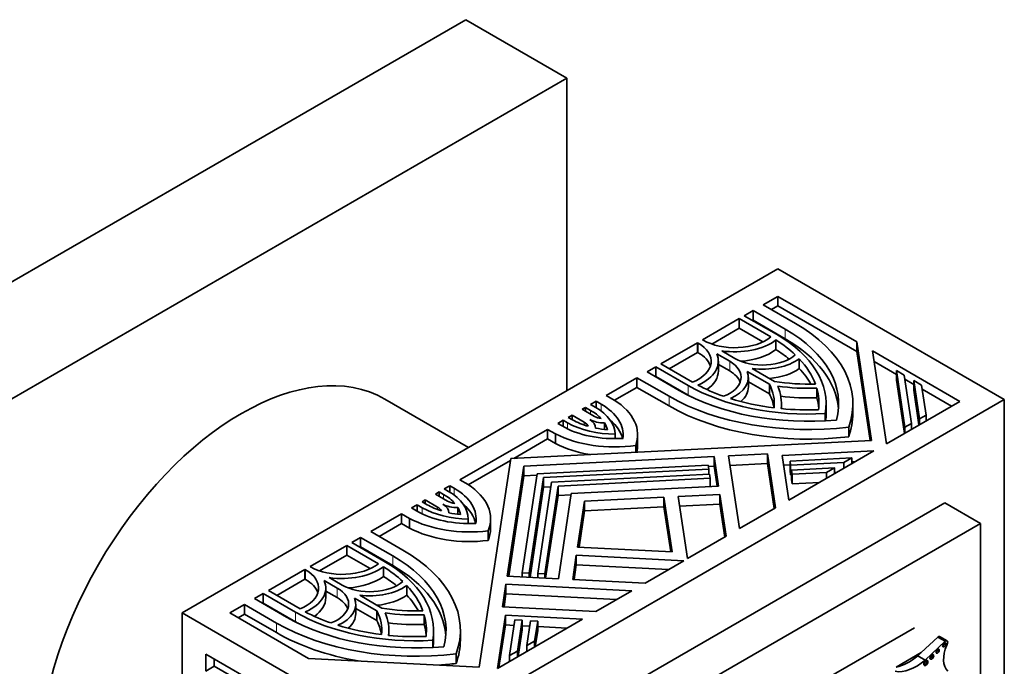
# Model space of a CAD drawing. Units: millimetres. Extents: x 0 to 1356, y 0 to 1145.
# Drawn here: x 1188 to 1247, y 283 to 321 of the extents above; entities that cross this region are included whole.
import ezdxf

# ---------------------------------------------------------------- set-up
doc = ezdxf.new("R2010")
doc.units = ezdxf.units.MM
doc.layers.add('DV6_Défaut', color=7, linetype='Continuous')
doc.layers.add('Défaut', color=7, linetype='Continuous')

# ---------------------------------------------------------------- blocks, each defined once
blk = doc.blocks.new('SE5')
at = {"layer": 'DV6_Défaut', "color": 7, "linetype": 'Continuous', "lineweight": 35}
for p, q in [((1175.868, 298.436), (1214.759, 320.889)), ((1220.769, 317.419), (1214.759, 320.889)), ((1181.878, 294.966), (1220.769, 317.419)), ((1220.769, 317.419), (1220.769, 298.885)), ((1197.93, 285.698), (1233.285, 306.111)), ((1233.285, 306.111), (1246.72, 298.354)), ((1233.285, 304.479), (1232.415, 303.977)), ((1233.285, 303.908), (1233.285, 304.479)), ((1237.963, 301.779), (1233.285, 304.479)), ((1232.415, 303.977), (1234.322, 302.876)), ((1233.285, 303.908), (1232.91, 303.691)), ((1237.963, 301.207), (1233.285, 303.908)), ((1231.815, 303.631), (1231.291, 303.328)), ((1231.291, 303.328), (1233.198, 302.227)), ((1231.815, 303.059), (1231.815, 303.631)), ((1233.722, 302.53), (1231.815, 303.631)), ((1230.991, 303.155), (1228.817, 301.9)), ((1230.991, 302.583), (1230.991, 303.155)), ((1232.874, 302.068), (1230.991, 303.155)), ((1231.815, 303.059), (1231.785, 303.042)), ((1233.722, 301.958), (1231.815, 303.059)), ((1230.991, 302.583), (1229.37, 301.648)), ((1232.393, 301.774), (1230.991, 302.583)), ((1228.517, 301.727), (1226.344, 300.472)), ((1228.517, 301.155), (1228.517, 301.727)), ((1228.551, 301.708), (1228.517, 301.727)), ((1228.817, 301.9), (1228.85, 301.881)), ((1233.172, 301.317), (1233.172, 301.889)), ((1237.963, 301.207), (1237.963, 301.779)), ((1238.848, 295.935), (1237.963, 301.779)), ((1228.517, 301.155), (1226.839, 300.186)), ((1228.551, 301.136), (1228.517, 301.155)), ((1230.424, 300.626), (1229.652, 301.072)), ((1229.952, 301.245), (1230.724, 300.799)), ((1238.762, 295.931), (1237.963, 301.207)), ((1244.078, 298.248), (1238.896, 301.24)), ((1238.896, 301.24), (1239.73, 295.737)), ((1226.344, 300.472), (1228.227, 299.385)), ((1229.751, 300.054), (1229.751, 300.626)), ((1230.424, 300.054), (1229.751, 300.443)), ((1234.552, 300.204), (1234.552, 300.776)), ((1240.316, 299.849), (1238.991, 300.614)), ((1226.044, 300.299), (1225.519, 299.996)), ((1225.519, 299.996), (1227.426, 298.895)), ((1226.044, 299.727), (1226.044, 300.299)), ((1227.951, 299.198), (1226.044, 300.299)), ((1232.785, 299.263), (1231.463, 300.026)), ((1231.763, 300.199), (1233.085, 299.436)), ((1240.316, 299.503), (1240.316, 300.074)), ((1240.825, 296.716), (1240.316, 300.074)), ((1240.316, 300.074), (1240.782, 299.805)), ((1240.782, 299.805), (1241.216, 296.942)), ((1224.919, 299.65), (1223.099, 298.599)), ((1224.919, 299.078), (1224.919, 299.65)), ((1226.827, 298.549), (1224.919, 299.65)), ((1226.044, 299.727), (1226.014, 299.71)), ((1227.951, 298.626), (1226.044, 299.727)), ((1231.531, 299.102), (1231.531, 299.674)), ((1232.785, 298.691), (1231.531, 299.415)), ((1232.785, 298.691), (1232.785, 299.263)), ((1240.793, 296.351), (1240.316, 299.503)), ((1241.342, 299.256), (1240.819, 299.558)), ((1241.342, 298.91), (1241.342, 299.482)), ((1241.686, 297.213), (1241.342, 299.482)), ((1241.342, 299.482), (1241.808, 299.212)), ((1241.808, 299.212), (1242.077, 297.439)), ((1223.099, 298.599), (1223.577, 298.323)), ((1224.919, 299.078), (1223.593, 298.313)), ((1226.827, 297.977), (1224.919, 299.078)), ((1235.591, 298.464), (1235.591, 299.035)), ((1241.654, 296.848), (1241.342, 298.91)), ((1243.583, 297.962), (1241.846, 298.965)), ((1214.93, 295.513), (1209.965, 298.38)), ((1211.365, 277.942), (1246.72, 298.354)), ((1222.5, 298.253), (1222.166, 298.06)), ((1222.166, 298.06), (1222.472, 297.884)), ((1222.5, 297.868), (1222.5, 298.253)), ((1222.806, 298.076), (1222.5, 298.253)), ((1233.497, 297.814), (1233.497, 298.116)), ((1236.147, 297.544), (1236.147, 298.116)), ((1237.737, 297.544), (1237.737, 298.116)), ((1239.73, 295.737), (1244.078, 298.248)), ((1246.72, 298.354), (1246.72, 257.529)), ((1221.078, 297.432), (1220.849, 297.3)), ((1221.078, 297.168), (1221.078, 297.432)), ((1221.795, 297.017), (1221.078, 297.432)), ((1221.867, 297.887), (1221.677, 297.777)), ((1221.677, 297.777), (1222.409, 297.355)), ((1221.867, 297.668), (1221.867, 297.887)), ((1222.173, 297.71), (1221.867, 297.887)), ((1236.095, 297.094), (1236.095, 297.525)), ((1242.077, 297.439), (1241.686, 297.213)), ((1242.077, 297.093), (1242.077, 297.439)), ((1220.549, 297.127), (1220.219, 296.936)), ((1220.219, 296.936), (1220.474, 296.788)), ((1220.549, 296.746), (1220.549, 297.127)), ((1220.805, 296.979), (1220.549, 297.127)), ((1220.849, 297.3), (1221.105, 297.152)), ((1222.995, 296.583), (1222.995, 296.967)), ((1241.216, 296.942), (1240.825, 296.716)), ((1241.216, 296.595), (1241.216, 296.942)), ((1241.686, 296.867), (1241.686, 297.213)), ((1219.619, 296.589), (1214.421, 293.588)), ((1219.619, 296.018), (1219.619, 296.589)), ((1220.096, 296.314), (1219.619, 296.589)), ((1220.096, 295.742), (1220.096, 296.314)), ((1223.636, 296.037), (1223.636, 296.307)), ((1224.962, 295.689), (1224.962, 296.261)), ((1237.485, 296.151), (1237.485, 296.723)), ((1240.825, 296.369), (1240.825, 296.716)), ((1217.428, 294.853), (1238.848, 295.935)), ((1219.619, 296.018), (1217.619, 294.863)), ((1220.096, 295.742), (1219.619, 296.018)), ((1224.846, 295.228), (1224.846, 295.626)), ((1232.664, 295.131), (1230.347, 295.014)), ((1232.664, 294.56), (1232.664, 295.131)), ((1233.148, 291.937), (1232.664, 295.131)), ((1238.987, 295.309), (1233.53, 295.033)), ((1233.931, 292.389), (1238.987, 295.309)), ((1217.412, 294.743), (1214.915, 293.302)), ((1215.554, 282.486), (1217.428, 294.853)), ((1229.502, 294.972), (1218.211, 294.401)), ((1229.502, 294.4), (1229.502, 294.972)), ((1229.768, 293.217), (1229.502, 294.972)), ((1230.347, 295.014), (1231.001, 290.698)), ((1232.664, 294.56), (1230.433, 294.447)), ((1233.068, 291.891), (1232.664, 294.56)), ((1233.53, 295.033), (1233.931, 292.389)), ((1234.005, 294.485), (1233.616, 294.466)), ((1234.005, 294.708), (1237.667, 294.893)), ((1234.005, 294.136), (1234.005, 294.708)), ((1234.042, 294.464), (1234.005, 294.708)), ((1237.201, 294.623), (1234.042, 294.464)), ((1237.667, 294.893), (1237.201, 294.623)), ((1237.201, 294.277), (1237.201, 294.623)), ((1237.667, 294.546), (1237.667, 294.893)), ((1237.902, 294.682), (1237.667, 294.67)), ((1218.211, 294.401), (1217.223, 287.883)), ((1218.105, 288.084), (1218.994, 293.949)), ((1218.211, 293.83), (1218.211, 294.401)), ((1218.994, 293.949), (1229.153, 294.463)), ((1229.19, 294.219), (1219.385, 293.723)), ((1219.853, 293.453), (1229.235, 293.927)), ((1229.153, 294.463), (1229.19, 294.219)), ((1229.502, 294.4), (1229.166, 294.383)), ((1229.19, 293.925), (1229.19, 294.219)), ((1229.235, 293.927), (1229.272, 293.683)), ((1229.682, 293.212), (1229.502, 294.4)), ((1234.042, 293.892), (1234.005, 294.136)), ((1234.042, 293.892), (1234.042, 294.464)), ((1234.086, 293.895), (1234.042, 293.892)), ((1234.086, 294.172), (1236.643, 294.301)), ((1234.086, 293.601), (1234.086, 294.172)), ((1234.123, 293.928), (1234.086, 294.172)), ((1236.176, 294.032), (1234.123, 293.928)), ((1234.123, 293.357), (1234.123, 293.928)), ((1236.643, 294.301), (1236.176, 294.032)), ((1236.176, 293.686), (1236.176, 294.032)), ((1236.643, 293.955), (1236.643, 294.301)), ((1236.773, 294.03), (1236.643, 294.024)), ((1214.421, 293.588), (1214.898, 293.313)), ((1218.211, 293.83), (1217.309, 287.878)), ((1218.982, 293.869), (1218.211, 293.83)), ((1219.385, 293.723), (1218.527, 288.062)), ((1219.032, 288.037), (1219.853, 293.453)), ((1219.385, 293.152), (1219.385, 293.723)), ((1229.272, 293.683), (1220.245, 293.227)), ((1229.272, 293.192), (1229.272, 293.683)), ((1234.123, 293.357), (1234.086, 293.601)), ((1235.749, 293.439), (1234.123, 293.357)), ((1213.191, 292.878), (1212.963, 292.746)), ((1212.963, 292.746), (1213.68, 292.332)), ((1213.191, 292.615), (1213.191, 292.878)), ((1213.446, 292.731), (1213.191, 292.878)), ((1213.821, 293.242), (1213.491, 293.051)), ((1213.491, 293.051), (1213.746, 292.904)), ((1213.821, 292.859), (1213.821, 293.242)), ((1214.077, 293.095), (1213.821, 293.242)), ((1219.385, 293.152), (1218.576, 287.814)), ((1219.811, 293.173), (1219.385, 293.152)), ((1220.245, 293.227), (1219.455, 288.016)), ((1220.245, 292.656), (1220.245, 293.227)), ((1220.263, 287.729), (1221.027, 292.775)), ((1221.027, 292.775), (1229.768, 293.217)), ((1229.842, 292.729), (1227.365, 292.604)), ((1229.842, 292.158), (1229.842, 292.729)), ((1230.218, 290.246), (1229.842, 292.729)), ((1212.363, 292.4), (1212.174, 292.291)), ((1212.174, 292.291), (1212.48, 292.114)), ((1212.363, 292.181), (1212.363, 292.4)), ((1213.095, 291.978), (1212.363, 292.4)), ((1243.184, 292.23), (1214.9, 275.9)), ((1220.245, 292.656), (1219.504, 287.767)), ((1221.015, 292.695), (1220.245, 292.656)), ((1221.81, 292.323), (1221.398, 289.604)), ((1226.52, 292.561), (1221.81, 292.323)), ((1221.81, 291.752), (1221.81, 292.323)), ((1226.52, 291.99), (1226.52, 292.561)), ((1227.011, 289.321), (1226.52, 292.561)), ((1227.365, 292.604), (1227.923, 288.921)), ((1229.842, 292.158), (1227.451, 292.037)), ((1230.138, 290.2), (1229.842, 292.158)), ((1243.184, 292.23), (1245.306, 291.006)), ((1210.941, 291.579), (1209.121, 290.528)), ((1210.941, 291.008), (1210.941, 291.579)), ((1211.418, 291.304), (1210.941, 291.579)), ((1211.874, 292.118), (1211.54, 291.925)), ((1211.54, 291.925), (1211.846, 291.749)), ((1211.874, 291.733), (1211.874, 292.118)), ((1212.18, 291.941), (1211.874, 292.118)), ((1214.296, 291.553), (1214.296, 291.944)), ((1221.81, 291.752), (1221.484, 289.6)), ((1226.52, 291.99), (1221.81, 291.752)), ((1226.924, 289.325), (1226.52, 291.99)), ((1231.001, 290.698), (1233.148, 291.937)), ((1210.941, 291.008), (1209.616, 290.242)), ((1211.418, 290.732), (1210.941, 291.008)), ((1211.418, 290.732), (1211.418, 291.304)), ((1214.91, 290.997), (1214.91, 291.269)), ((1216.235, 290.709), (1216.235, 291.281)), ((1245.306, 291.006), (1217.021, 274.676)), ((1245.306, 269.684), (1245.306, 291.006)), ((1209.121, 290.528), (1211.028, 289.427)), ((1216.091, 289.999), (1216.091, 290.571)), ((1208.521, 290.182), (1207.996, 289.879)), ((1207.996, 289.879), (1209.904, 288.778)), ((1208.521, 289.61), (1208.521, 290.182)), ((1210.428, 289.081), (1208.521, 290.182)), ((1227.923, 288.921), (1230.218, 290.246)), ((1207.697, 289.706), (1205.523, 288.451)), ((1207.697, 289.134), (1207.697, 289.706)), ((1209.58, 288.619), (1207.697, 289.706)), ((1208.521, 289.61), (1208.491, 289.593)), ((1210.428, 288.509), (1208.521, 289.61)), ((1221.398, 289.604), (1227.011, 289.321)), ((1207.697, 289.134), (1206.076, 288.199)), ((1209.099, 288.325), (1207.697, 289.134)), ((1221.324, 289.116), (1221.107, 287.686)), ((1221.324, 288.545), (1221.324, 289.116)), ((1227.704, 288.794), (1221.324, 289.116)), ((1225.409, 287.469), (1227.704, 288.794)), ((1205.223, 288.278), (1203.049, 287.023)), ((1205.223, 287.706), (1205.223, 288.278)), ((1205.256, 288.259), (1205.223, 288.278)), ((1205.523, 288.451), (1205.556, 288.432)), ((1209.878, 287.868), (1209.878, 288.44)), ((1218.105, 287.838), (1218.105, 288.084)), ((1218.527, 288.062), (1218.105, 288.084)), ((1218.527, 287.817), (1218.527, 288.062)), ((1221.324, 288.545), (1221.193, 287.682)), ((1226.793, 288.269), (1221.324, 288.545)), ((1205.223, 287.706), (1203.544, 286.737)), ((1205.256, 287.687), (1205.223, 287.706)), ((1207.13, 287.177), (1206.358, 287.623)), ((1206.658, 287.796), (1207.43, 287.35)), ((1217.223, 287.883), (1220.263, 287.729)), ((1219.032, 287.791), (1219.032, 288.037)), ((1219.455, 288.016), (1219.032, 288.037)), ((1219.455, 287.77), (1219.455, 288.016)), ((1221.107, 287.686), (1225.409, 287.469)), ((1203.049, 287.023), (1204.933, 285.936)), ((1206.457, 286.605), (1206.457, 287.177)), ((1207.13, 286.605), (1206.457, 286.994)), ((1211.257, 286.756), (1211.257, 287.327)), ((1217.149, 287.395), (1216.947, 286.057)), ((1217.149, 286.823), (1217.149, 287.395)), ((1224.626, 287.017), (1217.149, 287.395)), ((1222.479, 285.778), (1224.626, 287.017)), ((1202.75, 286.85), (1202.225, 286.547)), ((1202.225, 286.547), (1204.132, 285.446)), ((1202.75, 286.278), (1202.75, 286.85)), ((1204.657, 285.749), (1202.75, 286.85)), ((1209.491, 285.814), (1208.169, 286.577)), ((1208.469, 286.75), (1209.791, 285.987)), ((1217.149, 286.823), (1217.032, 286.053)), ((1223.716, 286.492), (1217.149, 286.823)), ((1201.625, 286.201), (1200.755, 285.698)), ((1201.625, 285.629), (1201.625, 286.201)), ((1203.533, 285.1), (1201.625, 286.201)), ((1202.75, 286.278), (1202.72, 286.261)), ((1204.657, 285.177), (1202.75, 286.278)), ((1208.237, 285.653), (1208.237, 286.225)), ((1209.491, 285.242), (1208.237, 285.966)), ((1209.491, 285.242), (1209.491, 285.814)), ((1216.947, 286.057), (1222.479, 285.778)), ((1197.93, 244.874), (1197.93, 285.698)), ((1197.93, 285.698), (1211.365, 277.942)), ((1200.755, 285.698), (1205.433, 282.998)), ((1201.625, 285.629), (1201.25, 285.413)), ((1203.533, 284.528), (1201.625, 285.629)), ((1212.297, 285.015), (1212.297, 285.586)), ((1217.117, 285.557), (1216.64, 282.406)), ((1216.64, 282.406), (1221.696, 285.326)), ((1217.117, 284.985), (1217.117, 285.557)), ((1221.696, 285.326), (1217.117, 285.557)), ((1217.36, 283.168), (1217.68, 285.283)), ((1217.68, 285.283), (1218.103, 285.261)), ((1218.103, 285.261), (1217.826, 283.438)), ((1218.103, 284.69), (1218.103, 285.261)), ((1218.384, 283.76), (1218.608, 285.236)), ((1218.608, 285.236), (1219.03, 285.215)), ((1219.03, 285.215), (1218.851, 284.029)), ((1219.03, 284.643), (1219.03, 285.215)), ((1210.203, 284.365), (1210.203, 284.667)), ((1212.853, 284.095), (1212.853, 284.667)), ((1214.443, 284.095), (1214.443, 284.667)), ((1217.117, 284.985), (1216.735, 282.461)), ((1217.631, 284.959), (1217.117, 284.985)), ((1218.103, 284.69), (1217.864, 283.113)), ((1218.559, 284.913), (1218.103, 284.936)), ((1219.03, 284.643), (1218.888, 283.705)), ((1220.786, 284.8), (1219.03, 284.889)), ((1241.381, 284.821), (1220.946, 273.022)), ((1212.801, 283.646), (1212.801, 284.076)), ((1218.851, 284.029), (1218.384, 283.76)), ((1218.851, 283.683), (1218.851, 284.029)), ((1242.768, 284.27), (1241.788, 283.349)), ((1243.209, 284.016), (1242.025, 282.903)), ((1243.209, 284.016), (1242.768, 284.27)), ((1243.321, 284.038), (1242.881, 284.292)), ((1217.826, 283.438), (1217.36, 283.168)), ((1217.826, 283.092), (1217.826, 283.438)), ((1218.384, 283.414), (1218.384, 283.76)), ((1204.02, 280.551), (1199.342, 283.251)), ((1199.342, 283.251), (1199.342, 282.247)), ((1199.837, 282.966), (1199.837, 282.532)), ((1205.433, 282.998), (1215.554, 282.486)), ((1214.191, 282.702), (1214.191, 283.274)), ((1217.36, 282.822), (1217.36, 283.168)), ((1241.788, 283.349), (1240.301, 282.49)), ((1241.788, 283.349), (1241.585, 283.158)), ((1242.025, 282.903), (1241.585, 283.158)), ((1199.837, 282.532), (1199.342, 282.247)), ((1199.837, 282.532), (1201.745, 281.431))]:
    blk.add_line(p, q, dxfattribs=at)
at = {"layer": 'DV6_Défaut', "color": 7, "linetype": 'Continuous', "lineweight": 18}
for p, q in [((1233.722, 301.958), (1233.722, 302.53)), ((1228.551, 301.136), (1228.551, 301.708)), ((1230.424, 300.054), (1230.424, 300.626)), ((1227.951, 298.626), (1227.951, 299.198)), ((1222.806, 297.665), (1222.806, 298.076)), ((1226.827, 297.977), (1226.827, 298.549)), ((1222.173, 297.491), (1222.173, 297.71)), ((1220.805, 296.615), (1220.805, 296.979)), ((1221.795, 296.842), (1221.795, 297.017)), ((1213.446, 292.467), (1213.446, 292.731)), ((1214.077, 292.687), (1214.077, 293.095)), ((1212.18, 291.575), (1212.18, 291.941)), ((1213.095, 291.83), (1213.095, 291.978)), ((1210.428, 288.509), (1210.428, 289.081)), ((1205.256, 287.687), (1205.256, 288.259)), ((1207.13, 286.605), (1207.13, 287.177)), ((1204.657, 285.177), (1204.657, 285.749)), ((1203.533, 284.528), (1203.533, 285.1))]:
    blk.add_line(p, q, dxfattribs=at)
at = {"layer": 'DV6_Défaut', "color": 7, "linetype": 'Continuous', "lineweight": 35}
for centre, major_axis, start_param, end_param in [((1226.077, 298.116), (-11.66, 0), 2.933126, 3.926991), ((1230.724, 302.963), (-2.65, 0), 0.785398, 2.516885), ((1226.077, 298.116), (-10.07, 0), 3.039783, 3.926991), ((1226.077, 298.116), (-10.812, 0), 2.985069, 3.926991), ((1226.677, 300.626), (-2.65, 0), 2.195504, 3.926991), ((1230.724, 302.963), (3.074, 0), 4.458449, 5.633492), ((1226.077, 298.116), (9.646, 0), 0.546276, 0.744361), ((1226.077, 297.544), (-10.812, 0), 3.187389, 3.926991), ((1226.677, 300.626), (-3.074, 0), 2.220489, 3.395533), ((1226.677, 300.054), (-2.65, 0), 3.329479, 3.926991), ((1232.373, 301.751), (-2.332, 0), 0.785398, 2.558049), ((1230.724, 302.391), (3.074, 0), 4.830068, 5.633492), ((1226.077, 297.544), (9.646, 0), 0.615602, 0.744361), ((1228.775, 299.674), (-2.332, 0), 2.154339, 3.926991), ((1232.373, 301.751), (2.756, 0), 4.489061, 5.623807), ((1226.077, 298.116), (9.646, 0), 0.210149, 0.49801), ((1201.465, 283.657), (-8.5, -14.722), 3.141593, 6.283185), ((1226.677, 300.054), (-3.074, 0), 2.46687, 3.141591), ((1228.775, 299.102), (-2.332, 0), 3.355473, 3.926991), ((1228.775, 299.674), (-2.756, 0), 2.230174, 3.364921), ((1232.373, 301.179), (2.756, 0), 4.864047, 5.623807), ((1226.077, 297.544), (9.646, 0), 0.315227, 0.49801), ((1235.072, 303.309), (10.07, 0), 3.926991, 4.814199), ((1235.072, 303.309), (-9.646, 0), 0.826436, 1.02452), ((1226.077, 298.116), (-6.996, 0), 3.078746, 3.429511), ((1235.072, 303.309), (-6.996, 0), 1.282878, 1.633643), ((1235.072, 303.309), (7.42, 0), 4.46809, 4.782422), ((1226.077, 298.116), (-7.42, 0), 3.071559, 3.385891), ((1235.072, 303.309), (-10.812, 0), 0.785398, 1.72732), ((1235.072, 302.737), (10.07, 0), 3.926991, 3.956984), ((1228.775, 299.102), (-2.756, 0), 2.566487, 3.141593), ((1226.077, 297.544), (-6.996, 0), 3.220617, 3.429511), ((1226.077, 298.116), (-9.646, 0), 3.076136, 3.307455), ((1219.662, 296.261), (-4.446, 0), 3.060095, 3.926991), ((1219.662, 296.261), (-5.3, 0), 2.932487, 3.881258), ((1235.072, 303.309), (11.66, 0), 3.926991, 4.920856), ((1235.072, 302.737), (11.66, 0), 3.926991, 4.920856), ((1235.072, 303.309), (-9.646, 0), 1.072786, 1.360647), ((1235.072, 302.737), (7.42, 0), 4.493167, 4.782422), ((1226.077, 297.544), (-9.646, 0), 3.192929, 3.307455), ((1219.662, 296.261), (3.551, 0), 0.491027, 0.785398), ((1219.662, 296.261), (3.975, 0), 0.020138, 0.785398), ((1235.072, 303.309), (-9.646, 0), 1.404934, 1.636253), ((1226.077, 297.544), (-10.07, 0), 3.064358, 3.141593), ((1226.077, 297.544), (-11.66, 0), 2.933126, 3.141593), ((1223.616, 298.602), (3.975, 0), 3.926991, 4.71744), ((1223.616, 298.602), (-3.551, 0), 0.785398, 1.106839), ((1221.196, 296.671), (0.848, 0), 0.200297, 0.785398), ((1223.008, 297.701), (-1.272, 0), 0.800157, 1.560641), ((1221.196, 296.671), (-1.272, 0), 3.129083, 3.89622), ((1223.008, 297.701), (-0.848, 0), 0.785398, 1.31405), ((1219.662, 296.261), (3.551, 0), 0.150313, 0.351514), ((1219.662, 295.689), (-4.446, 0), 3.282597, 3.738776), ((1223.616, 298.602), (5.3, 0), 3.986201, 4.946684), ((1223.616, 298.602), (-4.443, 0), 0.785398, 1.678503), ((1223.616, 298.602), (-3.551, 0), 1.241538, 1.445673), ((1223.616, 298.03), (5.3, 0), 3.986201, 4.430307), ((1219.662, 295.689), (-5.3, 0), 2.991224, 3.141593), ((1210.935, 291.281), (-5.3, 0), 2.907298, 3.867781), ((1210.935, 291.281), (3.551, 0), 0.463958, 0.785398), ((1210.935, 291.281), (-3.975, 0), 3.136542, 3.926991), ((1210.935, 291.281), (-4.443, 0), 3.033886, 3.926991), ((1214.28, 292.678), (1.272, 0), 3.957762, 4.724898), ((1212.496, 291.632), (1.272, 0), 0.010156, 0.770639), ((1214.28, 292.678), (-0.848, 0), 0.785398, 1.370499), ((1210.935, 290.709), (-4.443, 0), 3.257106, 3.734777), ((1214.99, 293.564), (-4.446, 0), 0.785398, 1.652294), ((1214.99, 293.564), (-3.975, 0), 0.785398, 1.550659), ((1214.99, 293.564), (-3.551, 0), 0.785398, 1.07977), ((1212.496, 291.632), (0.848, 0), 0.256747, 0.785398), ((1214.99, 293.564), (-3.551, 0), 1.219283, 1.420484), ((1210.935, 291.281), (3.551, 0), 0.125124, 0.329259), ((1214.99, 293.564), (5.3, 0), 3.972724, 4.921495), ((1214.99, 292.992), (5.3, 0), 3.972724, 4.921495), ((1210.935, 290.709), (-5.3, 0), 2.907298, 3.141593), ((1202.783, 284.667), (-11.66, 0), 2.933126, 3.926991), ((1202.783, 284.667), (-10.07, 0), 3.039783, 3.926991), ((1202.783, 284.667), (-10.812, 0), 2.985069, 3.926991), ((1203.383, 287.177), (-2.65, 0), 2.195504, 3.926991), ((1207.43, 289.514), (-2.65, 0), 0.785398, 2.516885), ((1207.43, 289.514), (3.074, 0), 4.458449, 5.633492), ((1202.783, 284.667), (9.646, 0), 0.546276, 0.744361), ((1202.783, 284.095), (-10.812, 0), 3.187389, 3.926991), ((1203.383, 287.177), (-3.074, 0), 2.220489, 3.395533), ((1203.383, 286.605), (-2.65, 0), 3.329479, 3.926991), ((1209.079, 288.302), (-2.332, 0), 0.785398, 2.558049), ((1207.43, 288.942), (3.074, 0), 4.830068, 5.633492), ((1202.783, 284.095), (9.646, 0), 0.615602, 0.744361), ((1205.481, 286.225), (-2.332, 0), 2.154339, 3.926991), ((1209.079, 288.302), (2.756, 0), 4.489061, 5.623807), ((1202.783, 284.667), (9.646, 0), 0.210149, 0.49801), ((1203.383, 286.605), (-3.074, 0), 2.46687, 3.141593), ((1205.481, 285.653), (-2.332, 0), 3.355473, 3.926991), ((1205.481, 286.225), (-2.756, 0), 2.230174, 3.364921), ((1209.079, 287.73), (2.756, 0), 4.864047, 5.623807), ((1202.783, 284.095), (9.646, 0), 0.315227, 0.49801), ((1211.777, 289.86), (10.07, 0), 3.926991, 4.814199), ((1211.777, 289.86), (-9.646, 0), 0.826436, 1.02452), ((1202.783, 284.667), (-6.996, 0), 3.078746, 3.429511), ((1211.777, 289.86), (-6.996, 0), 1.282878, 1.633643), ((1211.777, 289.86), (-10.812, 0), 0.785398, 1.72732), ((1211.777, 289.288), (10.07, 0), 3.926991, 3.956984), ((1205.481, 285.653), (-2.756, 0), 2.566487, 3.141593), ((1202.783, 284.095), (-6.996, 0), 3.220617, 3.429511), ((1211.777, 289.86), (7.42, 0), 4.46809, 4.782422), ((1202.783, 284.667), (-7.42, 0), 3.071559, 3.385891), ((1202.783, 284.667), (-9.646, 0), 3.076136, 3.307455), ((1211.777, 289.86), (11.66, 0), 3.926991, 4.920856), ((1211.777, 289.86), (-9.646, 0), 1.072786, 1.360647), ((1211.777, 289.288), (7.42, 0), 4.493167, 4.782422), ((1202.783, 284.095), (-9.646, 0), 3.192929, 3.307455), ((1211.777, 289.288), (11.66, 0), 3.926991, 4.416522), ((1211.777, 289.86), (-9.646, 0), 1.404934, 1.636253), ((1202.783, 284.095), (-10.07, 0), 3.064358, 3.141593), ((1202.783, 284.095), (-11.66, 0), 2.933126, 3.141593), ((1242.788, 284.13), (-0.093, -0.162), 3.141593, 4.073868), ((1243.228, 283.876), (-0.093, -0.162), 1.363828, 4.073868), ((1242.683, 283.47), (0.067, 0.115), 3.766358, 5.65842), ((1244.317, 283.643), (-0.848, -1.469), 4.938943, 6.151833), ((1243.08, 283.85), (0.07, 0.12), 3.735918, 5.68886), ((1241.49, 285.125), (-1.595, -2.763), 0.199303, 1.024774), ((1241.05, 285.379), (-1.595, -2.763), 0.446804, 1.024774), ((1241.987, 282.775), (0.087, 0.151), 3.605791, 5.818987), ((1242.344, 283.137), (0.079, 0.137), 3.656677, 5.768101), ((1211.777, 289.288), (11.66, 0), 4.833723, 4.920856)]:
    blk.add_ellipse(centre, major_axis=major_axis, ratio=0.57735, start_param=start_param, end_param=end_param, dxfattribs=at)
for centre, major_axis in [((1242.761, 283.425), (0.067, 0.115)), ((1243.158, 283.805), (0.07, 0.12)), ((1242.065, 282.73), (0.087, 0.151)), ((1242.422, 283.092), (0.079, 0.137))]:
    blk.add_ellipse(centre, major_axis=major_axis, ratio=0.57735, dxfattribs=at)

msp = doc.modelspace()

# ---------------------------------------------------------------- block references
at = {"layer": 'Défaut'}
msp.add_blockref('SE5', (0, 0), dxfattribs=at)

doc.saveas('drawing.dxf')
